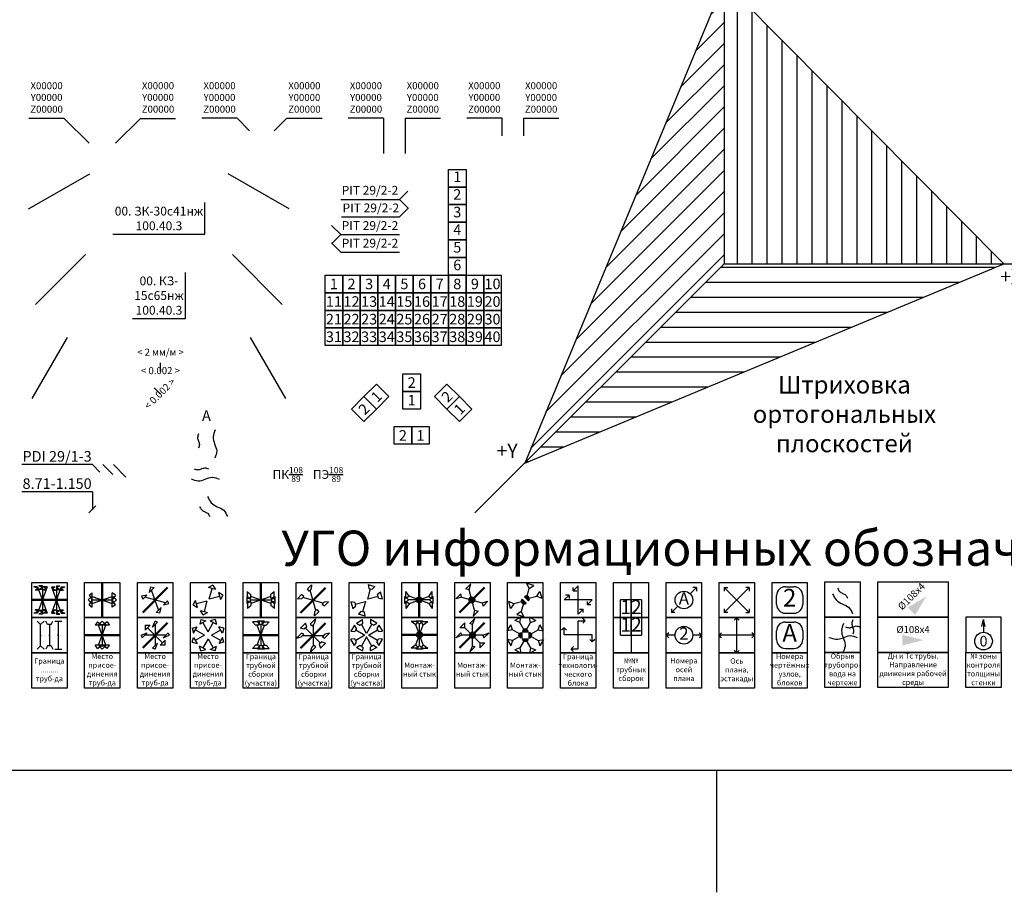
# Model space of a CAD drawing. Units: millimetres. Extents: x 35 to 160249, y -24671 to 7905.
# Drawn here: x 34637 to 34916, y -14269 to -14021 of the extents above; entities that cross this region are included whole.
import ezdxf

# ---------------------------------------------------------------- set-up
doc = ezdxf.new("R2010")
doc.units = ezdxf.units.MM
doc.layers.get('0').update_dxf_attribs({"color": 92, "lineweight": 20})
doc.layers.add('Layer1', color=92, linetype='Continuous', lineweight=25)
doc.layers.add('Основные тонкие', color=83, linetype='Continuous', lineweight=25)
doc.styles.get("Standard").update_dxf_attribs({"font": 'arial.ttf', "height": 2})

# ---------------------------------------------------------------- blocks, each defined once
blk = doc.blocks.new('абв')
at = {"color": 0, "linetype": 'ByBlock', "lineweight": -2, "ltscale": 0.2}
blk.add_line((0, -1188), (840, -1188), dxfattribs=at)
blk = doc.blocks.new('ин')
at = {"color": 0, "lineweight": 25}
for p, q in [((0, 10), (10, 10)), ((0, 0), (0, 10)), ((10, 10), (10, 0)), ((10, 0), (0, 0))]:
    blk.add_line(p, q, dxfattribs=at)
blk = doc.blocks.new('оз')
at = {"color": 0, "lineweight": 25}
for p, q in [((0, -10), (0, 0)), ((-3, -5), (-3, -10)), ((-3, -5), (0, -5)), ((0, -5), (0, -10)), ((0, -10), (0, -5)), ((0, -5), (3, -5)), ((3, -10), (3, -5)), ((0, -10), (-3, -10)), ((3, -10), (0, -10))]:
    blk.add_line(p, q, dxfattribs=at)
blk = doc.blocks.new('пй')
at = {"color": 0, "lineweight": 25}
for p, q in [((0, 10), (20, 10)), ((0, 0), (0, 10)), ((20, 10), (20, 0)), ((20, 0), (0, 0))]:
    blk.add_line(p, q, dxfattribs=at)
blk = doc.blocks.new('ог')
at = {"color": 0, "lineweight": 25}
blk.add_spline([(0.1, 4.02), (-0.42, 2.02), (-0.01, 0.02), (0.58, -1.98), (0.06, -3.98)], degree=3, dxfattribs=at)
blk = doc.blocks.new('жъ')
at = {"color": 0, "lineweight": 25}
for p, q in [((0, -4), (0, 4)), ((0, 4), (2, 4)), ((2, 4), (1.29, 4.71)), ((2, 4), (1.29, 3.29)), ((-1.29, -3.29), (-2, -4)), ((-2, -4), (0, -4)), ((-1.29, -4.71), (-2, -4))]:
    blk.add_line(p, q, dxfattribs=at)
at = {"color": 0, "linetype": 'ByBlock', "lineweight": 25, "ltscale": 0.2}
blk.add_line((-0.15, 0), (0.15, 0), dxfattribs=at)
blk = doc.blocks.new('лщ')
at = {"color": 0, "lineweight": 25}
for p, q in [((-4, 0), (-2.59, 1.41)), ((4, 0), (-4, 0)), ((-2.59, 1.41), (-3.59, 1.41)), ((-2.59, 1.41), (-2.59, 0.41)), ((2.59, -1.41), (4, 0)), ((2.59, -0.41), (2.59, -1.41)), ((3.59, -1.41), (2.59, -1.41))]:
    blk.add_line(p, q, dxfattribs=at)
at = {"color": 0, "linetype": 'ByBlock', "lineweight": 25, "ltscale": 0.2}
blk.add_line((-0.11, -0.11), (0.11, 0.11), dxfattribs=at)
blk = doc.blocks.new('ух')
at = {"color": 0, "lineweight": 25}
for p, q in [((-4.29, 0.71), (-5, 0)), ((-4.29, -0.71), (-5, 0)), ((5, 0), (4.29, 0.71)), ((5, 0), (4.29, -0.71))]:
    blk.add_line(p, q, dxfattribs=at)
at = {"color": 0, "linetype": 'ByBlock', "lineweight": 25, "ltscale": 0.2}
for p, q in [((-2.5, 0), (-5, 0)), ((5, 0), (2.5, 0))]:
    blk.add_line(p, q, dxfattribs=at)
at = {"color": 0, "lineweight": 25}
blk.add_circle((0, 0), 2.5, dxfattribs=at)
blk = doc.blocks.new('лл')
at = {"color": 0, "linetype": 'ByBlock', "lineweight": 25, "ltscale": 0.2}
for p, q in [((-1.2, 3.75), (1.2, 3.75)), ((-3.7, -1.25), (-3.7, 1.25)), ((3.7, 1.25), (3.7, -1.25)), ((-1.2, -3.75), (1.2, -3.75))]:
    blk.add_line(p, q, dxfattribs=at)
for centre, start, end in [((-1.2, 1.25), 90, 180), ((1.2, 1.25), 0, 90), ((-1.2, -1.25), 180, 270), ((1.2, -1.25), 270, 0)]:
    blk.add_arc(centre, 2.5, start, end, dxfattribs=at)
blk = doc.blocks.new('ер')
at = {"layer": 'Основные тонкие', "color": 7, "lineweight": 50, "ltscale": 3}
blk.add_solid([(6, 1.5), (0, 0), (6, -1.5)], dxfattribs=at)
blk = doc.blocks.new('ит')
at = {"color": 0, "lineweight": 25}
for p, q in [((-0.71, 4.29), (0, 5)), ((0.71, 4.29), (0, 5)), ((0, -5), (-0.71, -4.29)), ((0, -5), (0.71, -4.29))]:
    blk.add_line(p, q, dxfattribs=at)
at = {"color": 0, "linetype": 'ByBlock', "lineweight": 25, "ltscale": 0.2}
for p, q in [((0, -5), (0, 5)), ((-0.15, 0), (0.15, 0))]:
    blk.add_line(p, q, dxfattribs=at)
blk = doc.blocks.new('кк')
at = {"lineweight": 25}
blk.add_hatch(color=0, dxfattribs=at).paths.add_polyline_path([(-0.8, 0, 1), (0.8, 0, 1)])
at = {"color": 0, "lineweight": 25}
for p, q in [((0, 3), (-1, 4)), ((0, 3), (1, 4)), ((0, -3), (-1, -4)), ((0, -3), (1, -4))]:
    blk.add_line(p, q, dxfattribs=at)
at = {"color": 0, "linetype": 'ByBlock', "lineweight": 25, "ltscale": 0.2}
for p, q in [((-1, 4), (1, 4)), ((0, -3), (0, 3)), ((-0.15, 0), (0.15, 0)), ((-1, -4), (1, -4))]:
    blk.add_line(p, q, dxfattribs=at)
at = {"color": 0, "lineweight": 25}
blk.add_circle((0, 0), 0.8, dxfattribs=at)
blk = doc.blocks.new('н2')
at = {"lineweight": 25}
blk.add_hatch(color=0, dxfattribs=at).paths.add_polyline_path([(-0.8, 0, 1), (0.8, 0, 1)])
at = {"color": 0, "linetype": 'ByBlock', "lineweight": 25, "ltscale": 0.2}
for p, q in [((-0.71, 3.29), (0.71, 4.71)), ((0, -3), (0, 3)), ((-0.15, 0), (0.15, 0)), ((-0.71, -4.71), (0.71, -3.29))]:
    blk.add_line(p, q, dxfattribs=at)
at = {"color": 0, "lineweight": 25}
for p, q in [((0, 3), (-0.71, 3.29)), ((0, 3), (0.71, 4.71)), ((0, -3), (-0.71, -4.71)), ((0, -3), (0.71, -3.29))]:
    blk.add_line(p, q, dxfattribs=at)
blk.add_circle((0, 0), 0.8, dxfattribs=at)
blk = doc.blocks.new('к2')
at = {"color": 0, "lineweight": 25}
for p, q in [((-2.29, 0.71), (-4, 0)), ((-3.71, -0.71), (-4, 0)), ((4, 0), (2.29, -0.71)), ((4, 0), (3.71, 0.71))]:
    blk.add_line(p, q, dxfattribs=at)
at = {"color": 0, "linetype": 'ByBlock', "lineweight": 25, "ltscale": 0.2}
for p, q in [((-3.71, -0.71), (-2.29, 0.71)), ((-3, 0), (3, 0)), ((0.14, 0.14), (-0.14, -0.14)), ((2.29, -0.71), (3.71, 0.71))]:
    blk.add_line(p, q, dxfattribs=at)
blk = doc.blocks.new('з2')
at = {"color": 0, "lineweight": 25}
for p, q in [((0, 4), (-1, 3)), ((0, 4), (1, 3)), ((0, -4), (-1, -3)), ((0, -4), (1, -3))]:
    blk.add_line(p, q, dxfattribs=at)
at = {"color": 0, "linetype": 'ByBlock', "lineweight": 25, "ltscale": 0.2}
for p, q in [((-1, 3), (1, 3)), ((0, 3), (0, -3)), ((-0.2, 0), (0.2, 0)), ((-1, -3), (1, -3))]:
    blk.add_line(p, q, dxfattribs=at)
blk = doc.blocks.new('ют')
at = {"color": 0, "lineweight": 25}
for p, q in [((-2, 3.46), (-2.37, 2.1)), ((-2, 3.46), (-0.63, 3.1)), ((2, 3.46), (0.63, 3.1)), ((2, 3.46), (2.37, 2.1))]:
    blk.add_line(p, q, dxfattribs=at)
at = {"color": 0, "linetype": 'ByBlock', "lineweight": 25, "ltscale": 0.2}
for p, q in [((-0.63, 3.1), (-2.37, 2.1)), ((0.63, 3.1), (2.37, 2.1)), ((0, 0), (-1.5, 2.6)), ((0, 0), (1.5, 2.6))]:
    blk.add_line(p, q, dxfattribs=at)
blk = doc.blocks.new('м2')
at = {"lineweight": 25}
blk.add_hatch(color=0, dxfattribs=at).paths.add_polyline_path([(-0.61, -0.51, 1), (0.61, 0.51, 1)])
at = {"color": 0, "linetype": 'ByBlock', "lineweight": 25, "ltscale": 0.2}
for p, q in [((-1.04, -2.81), (1.04, 2.81)), ((0.39, 3.75), (2.39, 3.75)), ((-0.39, -3.75), (-2.39, -3.75))]:
    blk.add_line(p, q, dxfattribs=at)
at = {"color": 0, "lineweight": 25}
for p, q in [((1.04, 2.81), (0.39, 3.75)), ((1.04, 2.81), (2.39, 3.75)), ((-1.04, -2.81), (-2.39, -3.75)), ((-1.04, -2.81), (-0.39, -3.75))]:
    blk.add_line(p, q, dxfattribs=at)
blk.add_circle((0, 0), 0.8, dxfattribs=at)
blk = doc.blocks.new('аф')
at = {"lineweight": 25}
h = blk.add_hatch(color=0, dxfattribs=at)
edge = h.paths.add_edge_path()
edge.add_line((-0.8, 0), (0.8, 0))
edge.add_arc((0, 0), 0.8, 0, 180)
at = {"color": 0, "lineweight": 25}
blk.add_line((-0.8, 0), (0.8, 0), dxfattribs=at)
blk.add_arc((0, 0), 0.8, 0, 180, dxfattribs=at)
blk = doc.blocks.new('лч')
at = {"color": 0, "linetype": 'ByBlock', "lineweight": 25, "ltscale": 0.2}
for p, q in [((-1.24, 4.14), (-2.97, 3.14)), ((1.24, 4.14), (2.97, 3.14)), ((0, 0), (1.5, 2.6))]:
    blk.add_line(p, q, dxfattribs=at)
at = {"color": 0, "lineweight": 25}
for p, q in [((-1.5, 2.6), (-2.97, 3.14)), ((-1.5, 2.6), (-1.24, 4.14)), ((1.5, 2.6), (1.24, 4.14)), ((1.5, 2.6), (2.97, 3.14)), ((0, 0), (-1.5, 2.6))]:
    blk.add_line(p, q, dxfattribs=at)
blk.add_blockref('аф', (0, 0), dxfattribs=at)
blk = doc.blocks.new('ё3')
at = {"lineweight": 25}
blk.add_hatch(color=0, dxfattribs=at).paths.add_polyline_path([(-0.77, -0.21, 1), (0.77, 0.21, 1)])
at = {"color": 0, "linetype": 'ByBlock', "lineweight": 25, "ltscale": 0.2}
for p, q in [((-1.74, 3.16), (-0.33, 4.57)), ((0.78, -2.9), (-0.78, 2.9)), ((1.74, -3.16), (0.33, -4.57))]:
    blk.add_line(p, q, dxfattribs=at)
at = {"color": 0, "lineweight": 25}
for p, q in [((-0.78, 2.9), (-1.74, 3.16)), ((-0.78, 2.9), (-0.33, 4.57)), ((0.78, -2.9), (0.33, -4.57)), ((0.78, -2.9), (1.74, -3.16))]:
    blk.add_line(p, q, dxfattribs=at)
blk.add_circle((0, 0), 0.8, dxfattribs=at)
blk = doc.blocks.new('лш')
at = {"color": 0, "linetype": 'ByBlock', "lineweight": 25, "ltscale": 0.2}
for p, q in [((-3.29, 0.71), (-4.71, -0.71)), ((-3.35, -0.35), (-2.65, 0.35)), ((-2.65, 0.35), (-3.29, 0.71)), ((-0.14, -0.14), (0.14, 0.14)), ((3.35, 0.35), (2.65, -0.35)), ((3.29, -0.71), (4.71, 0.71)), ((4.71, 0.71), (3.35, 0.35)), ((-4.71, -0.71), (-3.35, -0.35)), ((2.65, -0.35), (3.29, -0.71))]:
    blk.add_line(p, q, dxfattribs=at)
at = {"color": 0, "lineweight": 25}
blk.add_line((-3, 0), (3, 0), dxfattribs=at)
blk = doc.blocks.new('лз')
at = {"color": 0, "lineweight": 25}
for p, q in [((-4, -1), (-4, 1)), ((-3, -0.5), (-3, 0.5)), ((3, 0), (-3, 0)), ((3, -0.5), (3, 0.5)), ((4, -1), (4, 1))]:
    blk.add_line(p, q, dxfattribs=at)
at = {"color": 0, "linetype": 'ByBlock', "lineweight": 25, "ltscale": 0.2}
for p, q in [((-3, 0.5), (-4, 1)), ((0, 0.15), (0, -0.15)), ((3, 0.5), (4, 1)), ((-3, -0.5), (-4, -1)), ((3, -0.5), (4, -1))]:
    blk.add_line(p, q, dxfattribs=at)
blk = doc.blocks.new('м3')
at = {"color": 0, "linetype": 'ByBlock', "lineweight": 25, "ltscale": 0.2}
for p, q in [((-2.87, 2.96), (-1.13, 3.96)), ((-2.87, 2.96), (-1.93, 2.35)), ((-1.93, 2.35), (-1.07, 2.85)), ((-1.07, 2.85), (-1.13, 3.96)), ((1.13, 3.96), (1.07, 2.85)), ((1.93, 2.35), (1.07, 2.85)), ((2.87, 2.96), (1.13, 3.96)), ((1.93, 2.35), (2.87, 2.96))]:
    blk.add_line(p, q, dxfattribs=at)
at = {"color": 0, "lineweight": 25}
for p, q in [((0, 0), (-1.5, 2.6)), ((1.5, 2.6), (0, 0))]:
    blk.add_line(p, q, dxfattribs=at)
blk = doc.blocks.new('и3')
at = {"color": 0, "linetype": 'ByBlock', "lineweight": 25, "ltscale": 0.2}
for p, q in [((-0.37, 3.76), (-2.37, 3.76)), ((-2.35, 3.76), (-1.53, 2.82)), ((-0.53, 2.82), (-1.53, 2.82)), ((-0.53, 2.82), (-0.37, 3.76)), ((0.2, 0), (-0.2, 0)), ((0.53, -2.82), (0.37, -3.76)), ((0.37, -3.76), (2.37, -3.76)), ((0.53, -2.82), (1.53, -2.82)), ((2.35, -3.76), (1.53, -2.82))]:
    blk.add_line(p, q, dxfattribs=at)
at = {"color": 0, "lineweight": 25}
blk.add_line((1.03, -2.82), (-1.03, 2.82), dxfattribs=at)
blk = doc.blocks.new('ж3')
at = {"color": 0, "linetype": 'ByBlock', "lineweight": 25, "ltscale": 0.2}
for p, q in [((-4.43, 0.46), (-3.29, 1.61)), ((-4.43, 0.46), (-3.18, 0.49)), ((-2.61, 1.06), (-3.29, 1.61)), ((-3.18, 0.49), (-2.61, 1.06)), ((-0.14, -0.14), (0.14, 0.14)), ((3.18, -0.49), (2.61, -1.06)), ((2.61, -1.06), (3.29, -1.61)), ((4.43, -0.46), (3.18, -0.49)), ((4.43, -0.46), (3.29, -1.61))]:
    blk.add_line(p, q, dxfattribs=at)
at = {"color": 0, "lineweight": 25}
blk.add_line((2.9, -0.78), (-2.9, 0.78), dxfattribs=at)
blk = doc.blocks.new('й2')
at = {"color": 0, "linetype": 'ByBlock', "lineweight": 25, "ltscale": 0.2}
for p, q in [((-1.35, 2.33), (-1.04, 3.86)), ((-0.21, 3.47), (-1.35, 2.33)), ((-1.04, 3.86), (-0.21, 3.47)), ((0.14, 0.14), (-0.14, -0.14)), ((0.21, -3.47), (1.35, -2.33)), ((1.35, -2.33), (1.04, -3.86)), ((1.04, -3.86), (0.21, -3.47))]:
    blk.add_line(p, q, dxfattribs=at)
at = {"color": 0, "lineweight": 25}
blk.add_line((0.78, -2.9), (-0.78, 2.9), dxfattribs=at)
blk = doc.blocks.new('з3')
at = {"color": 0, "lineweight": 25}
for p, q in [((-1.34, 3.77), (-1.71, 2.12)), ((-1.34, 3.77), (-0.29, 3.54)), ((1.34, -3.77), (1.71, -2.12)), ((1.34, -3.77), (0.29, -3.54))]:
    blk.add_line(p, q, dxfattribs=at)
at = {"color": 0, "linetype": 'ByBlock', "lineweight": 25, "ltscale": 0.2}
for p, q in [((-0.29, 3.54), (-1.71, 2.12)), ((1, -2.83), (-1, 2.83)), ((-0.11, -0.11), (0.11, 0.11)), ((0.29, -3.54), (1.71, -2.12))]:
    blk.add_line(p, q, dxfattribs=at)
blk = doc.blocks.new('д3')
at = {"color": 0, "linetype": 'ByBlock', "lineweight": 25, "ltscale": 0.2}
for p, q in [((-2.82, -1.03), (2.82, 1.03)), ((0, -0.2), (0, 0.2)), ((2.82, 0.03), (2.82, 2.03)), ((-2.82, -2.03), (-2.82, -0.03))]:
    blk.add_line(p, q, dxfattribs=at)
at = {"color": 0, "lineweight": 25}
for p, q in [((3.76, 1.37), (2.82, 2.03)), ((3.76, 1.37), (2.82, 0.03)), ((-3.76, -1.37), (-2.82, -0.03)), ((-3.76, -1.37), (-2.82, -2.03))]:
    blk.add_line(p, q, dxfattribs=at)
blk = doc.blocks.new('е4')
at = {"color": 0, "lineweight": 25}
for p, q in [((-3.76, 1.37), (-2.82, 2.03)), ((-3.76, 1.37), (-2.82, 0.03)), ((3.76, -1.37), (2.82, -0.03)), ((3.76, -1.37), (2.82, -2.03))]:
    blk.add_line(p, q, dxfattribs=at)
at = {"color": 0, "linetype": 'ByBlock', "lineweight": 25, "ltscale": 0.2}
for p, q in [((-2.82, 0.03), (-2.82, 2.03)), ((-2.82, 1.03), (2.82, -1.03)), ((0, -0.2), (0, 0.2)), ((2.82, -2.03), (2.82, -0.03))]:
    blk.add_line(p, q, dxfattribs=at)
blk = doc.blocks.new('в9')
at = {"color": 0, "linetype": 'ByBlock', "lineweight": 25, "ltscale": 0.2}
for p, q in [((2, 0.5), (0, 0)), ((2, -0.5), (0, 0)), ((0, 0), (3.63, 0))]:
    blk.add_line(p, q, dxfattribs=at)
blk.add_circle((6.13, 0), 2.5, dxfattribs=at)
blk = doc.blocks.new('й9')
at = {"color": 0, "lineweight": 25}
for p, q in [((0, 4), (0, -4)), ((0, 4), (1, 4)), ((0, 3), (1, 3)), ((0, -3), (1, -3)), ((0, -4), (1, -4))]:
    blk.add_line(p, q, dxfattribs=at)
at = {"color": 0, "linetype": 'ByBlock', "lineweight": 25, "ltscale": 0.2}
for p, q in [((0, 3.5), (1, 4)), ((0, 3.5), (1, 3)), ((-0.15, 0), (0.15, 0)), ((0, -3.5), (1, -3)), ((0, -3.5), (1, -4))]:
    blk.add_line(p, q, dxfattribs=at)
blk = doc.blocks.new('ц1')
at = {"color": 0, "lineweight": 25}
for p, q in [((-1.37, 3.76), (1.37, -3.76)), ((-1.37, 3.76), (-0.37, 3.76)), ((-1.03, 2.82), (-0.03, 2.82)), ((1.03, -2.82), (2.03, -2.82)), ((1.37, -3.76), (2.37, -3.76))]:
    blk.add_line(p, q, dxfattribs=at)
at = {"color": 0, "linetype": 'ByBlock', "lineweight": 25, "ltscale": 0.2}
for p, q in [((-1.2, 3.29), (-0.37, 3.76)), ((-1.2, 3.29), (-0.03, 2.82)), ((-0.15, 0), (0.15, 0)), ((1.2, -3.29), (2.03, -2.82)), ((1.2, -3.29), (2.37, -3.76))]:
    blk.add_line(p, q, dxfattribs=at)
blk = doc.blocks.new('ч1')
at = {"color": 0, "lineweight": 25}
for p, q in [((1.37, 3.76), (-1.37, -3.76)), ((1.03, 2.82), (2.03, 2.82)), ((1.37, 3.76), (2.37, 3.76)), ((-1.37, -3.76), (-0.37, -3.76)), ((-1.03, -2.82), (-0.03, -2.82))]:
    blk.add_line(p, q, dxfattribs=at)
at = {"color": 0, "linetype": 'ByBlock', "lineweight": 25, "ltscale": 0.2}
for p, q in [((1.2, 3.29), (2.37, 3.76)), ((1.2, 3.29), (2.03, 2.82)), ((-0.15, 0), (0.15, 0)), ((-1.2, -3.29), (-0.03, -2.82)), ((-1.2, -3.29), (-0.37, -3.76))]:
    blk.add_line(p, q, dxfattribs=at)
blk = doc.blocks.new('лс')
at = {"color": 0, "lineweight": 25, "ltscale": 0.2}
for p, q in [((-7.07, 7.07), (-17.07, 7.07)), ((0, 0), (-7.07, 7.07))]:
    blk.add_line(p, q, dxfattribs=at)
blk = doc.blocks.new('лт')
at = {"color": 0, "lineweight": 25, "ltscale": 0.2}
for p, q in [((-3.54, 3.54), (-13.54, 3.54)), ((0, 0), (-3.54, 3.54))]:
    blk.add_line(p, q, dxfattribs=at)
blk = doc.blocks.new('лу')
at = {"color": 0, "lineweight": 25, "ltscale": 0.2}
for q in [(-10, 5), (0, 0)]:
    blk.add_line((0, 5), q, dxfattribs=at)
blk = doc.blocks.new('лф')
at = {"color": 0, "lineweight": 25, "ltscale": 0.2}
for q in [(-10, 10), (0, 0)]:
    blk.add_line((0, 10), q, dxfattribs=at)
blk = doc.blocks.new('_Oblique')
at = {"color": 0, "linetype": 'ByBlock', "lineweight": -2}
blk.add_line((-0.5, -0.5), (0.5, 0.5), dxfattribs=at)
blk = doc.blocks.new('щк')
at = {"color": 0, "lineweight": 25, "ltscale": 0.2}
for p, q in [((0, 5), (5, 5)), ((0, 0), (0, 5)), ((5, 5), (5, 0)), ((5, 0), (0, 0))]:
    blk.add_line(p, q, dxfattribs=at)

msp = doc.modelspace()

# ---------------------------------------------------------------- hatches: boundary and pattern name
at = {"linetype": 'ByBlock', "lineweight": 25, "ltscale": 0.2}
h = msp.add_hatch(dxfattribs=at)
h.set_pattern_fill('JIS_WOOD', color=0, scale=6, style=0)
h.set_pattern_definition([(45, (-1663.228, -145.72), (-3, 3), [])])
h.paths.add_polyline_path([(34836.711, -14010.289), (34780.142, -14146.858), (34836.711, -14090.289)])
h = msp.add_hatch(dxfattribs=at)
h.set_pattern_fill('JIS_WOOD', color=0, scale=6, angle=45, style=0)
h.set_pattern_definition([(90, (-1663.228, -145.72), (-4.2426407, 9e-16), [])])
h.paths.add_polyline_path([(34836.711, -14010.289), (34836.711, -14090.289), (34916.065, -14090.289)])
h = msp.add_hatch(dxfattribs=at)
h.set_pattern_fill('JIS_WOOD', color=0, scale=6, angle=135, style=0)
h.set_pattern_definition([(180, (-1663.228, -145.72), (-9e-16, -4.2426407), [])])
h.paths.add_polyline_path([(34916.065, -14090.289), (34836.711, -14090.289), (34780.142, -14146.858)])

# ---------------------------------------------------------------- linework, layer by layer
at = {"color": 0, "linetype": 'ByBlock', "lineweight": 25, "ltscale": 0.2}
for p, q in [((34836.711, -13990.289), (34836.711, -14090.289)), ((34836.711, -14010.289), (34780.142, -14146.858)), ((34836.711, -14010.289), (34916.065, -14090.289)), ((34744.575, -14072), (34746.947, -14069.629)), ((34744.575, -14072), (34747.204, -14074.629)), ((34744.575, -14077), (34746.947, -14074.629)), ((34725.311, -14079.371), (34727.94, -14082)), ((34725.569, -14084.371), (34727.94, -14082)), ((34725.311, -14084.371), (34727.94, -14087)), ((34766, -14161), (34836.711, -14090.289)), ((34780.142, -14146.858), (34916.065, -14090.289)), ((34836.711, -14090.289), (34936.711, -14090.289)), ((34676.8, -14120.866), (34676.8, -14118.366)), ((34676.8, -14127.293), (34675.032, -14125.525)), ((34657.484, -14147.266), (34637.484, -14147.266)), ((34657.484, -14147.266), (34659.606, -14149.387)), ((34660.484, -14147.266), (34663.313, -14150.094)), ((34663.484, -14147.266), (34667.02, -14150.801)), ((34657.484, -14155), (34637.484, -14155)), ((34657.484, -14155), (34657.484, -14160)), ((34644.794, -14192.705), (34644.294, -14191.705)), ((34645.794, -14192.705), (34646.294, -14191.705)), ((34646.794, -14191.705), (34648.794, -14191.705)), ((34647.794, -14191.705), (34647.794, -14199.705)), ((34642.794, -14198.705), (34642.794, -14192.705)), ((34642.644, -14195.705), (34642.944, -14195.705)), ((34645.144, -14195.705), (34645.444, -14195.705)), ((34647.594, -14195.705), (34647.994, -14195.705)), ((34644.794, -14198.705), (34644.294, -14199.705)), ((34645.794, -14198.705), (34646.294, -14199.705)), ((34646.794, -14199.705), (34648.794, -14199.705)), ((34834.5, -14234), (34834.5, -14268.673))]:
    msp.add_line(p, q, dxfattribs=at)
at = {"color": 0, "lineweight": 25}
for p, q in [((34639.405, -14074.709), (34656.726, -14064.709)), ((34713.347, -14074.709), (34696.026, -14064.709)), ((34689.43, -14081.916), (34689.43, -14072.916)), ((34663.311, -14081.916), (34689.43, -14081.916)), ((34641.377, -14101.816), (34655.519, -14087.674)), ((34711.375, -14101.816), (34697.233, -14087.674)), ((34683.878, -14105.802), (34683.878, -14092.802)), ((34668.878, -14105.802), (34683.878, -14105.802)), ((34640.405, -14128.543), (34650.405, -14111.222)), ((34712.347, -14128.543), (34702.347, -14111.222)), ((34642.794, -14192.705), (34641.794, -14191.705)), ((34642.794, -14192.705), (34643.794, -14191.705)), ((34645.794, -14192.705), (34644.794, -14192.705)), ((34645.294, -14192.705), (34645.294, -14198.705)), ((34642.794, -14198.705), (34641.794, -14199.705)), ((34642.794, -14198.705), (34643.794, -14199.705)), ((34645.794, -14198.705), (34644.794, -14198.705))]:
    msp.add_line(p, q, dxfattribs=at)
at = {"color": 0, "lineweight": 25, "ltscale": 0.2}
for p, q in [((34727.94, -14072), (34744.575, -14072)), ((34728.198, -14077), (34744.575, -14077)), ((34727.94, -14082), (34744.575, -14082)), ((34727.94, -14087), (34744.575, -14087))]:
    msp.add_line(p, q, dxfattribs=at)
at = {"color": 0, "linetype": 'ByBlock', "lineweight": 50, "ltscale": 0.2}
for p, q in [((34660.294, -14190.705), (34660.294, -14180.705)), ((34705.294, -14190.705), (34705.294, -14180.705)), ((34750.17, -14190.705), (34750.17, -14180.705)), ((34671.758, -14189.241), (34678.83, -14182.17)), ((34716.552, -14189.336), (34723.623, -14182.265)), ((34761.608, -14189.241), (34768.679, -14182.17)), ((34640.294, -14185.705), (34650.294, -14185.705)), ((34671.758, -14199.241), (34678.83, -14192.17)), ((34716.552, -14199.336), (34723.623, -14192.265)), ((34761.608, -14199.241), (34768.679, -14192.17)), ((34655.294, -14195.706), (34665.294, -14195.706)), ((34700.294, -14195.705), (34710.294, -14195.705)), ((34745.294, -14195.581), (34755.294, -14195.581))]:
    msp.add_line(p, q, dxfattribs=at)

# ---------------------------------------------------------------- block references
at = {"color": 0, "linetype": 'ByBlock', "lineweight": -2}
msp.add_blockref('абв', (34414.5, -13046), dxfattribs=at)
at = {"color": 0, "lineweight": 25}
for name, p in [('лс', (34656.571, -14056.071)), ('лт', (34702.098, -14052.536)), ('лф', (34740.093, -14059)), ('лу', (34773.675, -14054)), ('щк', (34745.571, -14126.5)), ('ог', (34692.175, -14141.429)), ('щк', (34743.071, -14141.5)), ('ин', (34640.294, -14190.705)), ('ин', (34685.294, -14190.705)), ('ин', (34715.294, -14190.705)), ('ин', (34730.294, -14190.705)), ('ин', (34760.294, -14190.705)), ('ин', (34775.294, -14190.705)), ('ин', (34790.294, -14190.705)), ('ин', (34805.294, -14190.705)), ('ин', (34820.294, -14190.705)), ('ин', (34835.294, -14190.705)), ('ин', (34850.294, -14190.705)), ('ин', (34865.294, -14190.581)), ('пй', (34880.294, -14190.581)), ('лщ', (34795.294, -14185.705)), ('ин', (34655.294, -14200.705)), ('ин', (34685.294, -14200.705)), ('ин', (34700.294, -14200.705)), ('ин', (34715.294, -14200.705)), ('ин', (34730.294, -14200.705)), ('ин', (34745.294, -14200.705)), ('кк', (34750.294, -14195.581)), ('ин', (34760.294, -14200.705)), ('ин', (34775.294, -14200.705)), ('ин', (34790.294, -14200.705)), ('жъ', (34795.294, -14195.581)), ('ин', (34805.294, -14200.705)), ('ин', (34820.294, -14200.705)), ('ин', (34835.294, -14200.705)), ('ит', (34840.294, -14195.705)), ('ин', (34850.294, -14200.705)), ('ин', (34865.294, -14200.581)), ('пй', (34880.294, -14200.581)), ('ог', (34870.451, -14196.41)), ('лш', (34720.088, -14195.8)), ('ин', (34640.294, -14210.705)), ('ин', (34655.294, -14210.705)), ('ин', (34670.294, -14210.705)), ('ин', (34685.294, -14210.705)), ('ин', (34700.294, -14210.705)), ('ин', (34715.294, -14210.705)), ('ин', (34730.294, -14210.705)), ('ин', (34745.294, -14210.705)), ('ин', (34760.294, -14210.705)), ('ин', (34775.294, -14210.705)), ('ин', (34790.294, -14210.705)), ('ин', (34805.294, -14210.705)), ('ин', (34820.294, -14210.705)), ('ин', (34835.294, -14210.705)), ('ин', (34850.294, -14210.705)), ('ин', (34865.294, -14210.581)), ('пй', (34880.294, -14210.581)), ('ин', (34905.294, -14210.581))]:
    msp.add_blockref(name, p, dxfattribs=at)
at = {"color": 0, "lineweight": 25, "xscale": -1}
for name, p in [('лс', (34664.031, -14056.071)), ('лт', (34709.098, -14052.536)), ('лф', (34746.215, -14059)), ('лу', (34779.796, -14054)), ('оз', (34810.294, -14180.705)), ('ин', (34915.294, -14200.581))]:
    msp.add_blockref(name, p, dxfattribs=at)
at = {"color": 0, "linetype": 'ByBlock', "lineweight": 25}
for name, p in [('щк', (34758.5, -14068.5)), ('щк', (34758.5, -14073.5)), ('щк', (34758.5, -14078.5)), ('щк', (34758.5, -14083.5)), ('щк', (34758.5, -14088.5)), ('щк', (34758.5, -14093.5)), ('щк', (34723.5, -14098.5)), ('щк', (34728.5, -14098.5)), ('щк', (34733.5, -14098.5)), ('щк', (34738.5, -14098.5)), ('щк', (34743.5, -14098.5)), ('щк', (34748.5, -14098.5)), ('щк', (34753.5, -14098.5)), ('щк', (34758.5, -14098.5)), ('щк', (34763.5, -14098.5)), ('щк', (34768.5, -14098.5)), ('щк', (34723.5, -14103.5)), ('щк', (34728.5, -14103.5)), ('щк', (34733.5, -14103.5)), ('щк', (34738.5, -14103.5)), ('щк', (34743.5, -14103.5)), ('щк', (34748.5, -14103.5)), ('щк', (34753.5, -14103.5)), ('щк', (34758.5, -14103.5)), ('щк', (34763.5, -14103.5)), ('щк', (34768.5, -14103.5)), ('щк', (34723.5, -14108.5)), ('щк', (34728.5, -14108.5)), ('щк', (34733.5, -14108.5)), ('щк', (34738.5, -14108.5)), ('щк', (34743.5, -14108.5)), ('щк', (34748.5, -14108.5)), ('щк', (34753.5, -14108.5)), ('щк', (34758.5, -14108.5)), ('щк', (34763.5, -14108.5)), ('щк', (34768.5, -14108.5)), ('щк', (34723.5, -14113.5)), ('щк', (34728.5, -14113.5)), ('щк', (34733.5, -14113.5)), ('щк', (34738.5, -14113.5)), ('щк', (34743.5, -14113.5)), ('щк', (34748.5, -14113.5)), ('щк', (34753.5, -14113.5)), ('щк', (34758.5, -14113.5)), ('щк', (34763.5, -14113.5)), ('щк', (34768.5, -14113.5)), ('щк', (34745.571, -14131.5)), ('щк', (34748.071, -14141.5)), ('ц1', (34647.294, -14185.705)), ('ч1', (34647.294, -14185.705)), ('й9', (34647.294, -14185.705)), ('з3', (34675.294, -14185.706)), ('ё3', (34765.144, -14185.705)), ('лл', (34855.294, -14185.705)), ('д3', (34660.294, -14185.705)), ('е4', (34660.294, -14185.705)), ('ж3', (34720.088, -14185.8)), ('з2', (34660.294, -14195.706)), ('ют', (34690.296, -14194.707)), ('м3', (34735.294, -14195.205)), ('м2', (34750.294, -14195.581)), ('н2', (34765.294, -14195.705)), ('лч', (34780.296, -14194.707)), ('и3', (34705.294, -14195.705)), ('ух', (34825.294, -14195.705)), ('лл', (34855.294, -14195.705))]:
    msp.add_blockref(name, p, dxfattribs=at)
for name, p, rotation in [('щк', (34738.071, -14131.5), 45), ('щк', (34761.607, -14135.035), 45), ('м3', (34735.647, -14185.447), 315), ('лч', (34780.647, -14185.352), 315), ('ух', (34825.294, -14185.705), 44.9999999999354), ('ют', (34690.647, -14185.352), 315), ('и3', (34705.294, -14185.705), 90), ('м2', (34750.17, -14185.705), 90), ('з2', (34660.294, -14185.705), 90), ('ют', (34689.94, -14186.059), 135), ('м3', (34734.94, -14186.154), 135), ('лч', (34779.94, -14186.059), 135), ('в9', (34910.294, -14191.246), 270), ('д3', (34660.294, -14195.705), 90), ('е4', (34660.294, -14195.706), 90), ('з2', (34675.294, -14195.706), 224.9999999999999), ('ют', (34689.292, -14195.705), 90), ('м3', (34734.796, -14195.705), 90), ('м3', (34735.792, -14195.705), 270), ('лч', (34781.321, -14195.717), 270), ('к2', (34675.294, -14195.706), 180), ('ит', (34840.294, -14195.705), 90)]:
    msp.add_blockref(name, p, dxfattribs=dict(at, rotation=rotation))
at = {"color": 0, "lineweight": 25}
for name, p, rotation in [('щк', (34758.071, -14131.5), 45), ('щк', (34734.535, -14135.035), 45), ('ог', (34689.518, -14151.445), 90), ('ог', (34692.935, -14159.228), 45.00000000014739), ('ин', (34665.294, -14190.705), 90), ('ин', (34680.294, -14190.705), 90), ('ин', (34710.294, -14190.705), 90), ('ин', (34755.294, -14190.705), 90), ('ит', (34840.294, -14185.705), 135.0000000000644), ('ит', (34840.294, -14185.705), 225.0000000000001), ('лз', (34705.294, -14185.705), 180), ('кк', (34750.17, -14185.705), 90), ('ог', (34870.248, -14186.835), 45.00000000000009), ('ин', (34650.294, -14200.705), 90), ('ин', (34680.294, -14200.705), 90), ('лз', (34705.294, -14195.705), 90), ('лз', (34720.088, -14195.8), 135), ('кк', (34765.294, -14195.705), 45), ('жъ', (34795.294, -14195.581), 90), ('ог', (34870.451, -14196.41), 90)]:
    msp.add_blockref(name, p, dxfattribs=dict(at, rotation=rotation))
at = {"color": 0, "lineweight": 25, "xscale": 0.5, "yscale": 0.5, "zscale": 0.5}
for p in [(34687.556, -14140.593), (34873.157, -14193.369)]:
    msp.add_blockref('ог', p, dxfattribs=at)
at = {"color": 0, "lineweight": 25}
for name, p, xscale, yscale, zscale, rotation in [('ог', (34688.413, -14148.507), 0.5, 0.5, 0.5, 90), ('_Oblique', (34657.484, -14160), 2, 2, 2, 180), ('ог', (34689.291, -14160.614), 0.5000000000000844, 0.5000000000000844, 0.5000000000000844, 45.00000000014739), ('ог', (34870.294, -14183.83), 0.4999999999987982, 0.4999999999987982, 0.4999999999987982, 45), ('ог', (34873.157, -14193.369), 0.5, 0.5, 0.5, 90)]:
    msp.add_blockref(name, p, dxfattribs=dict(at, xscale=xscale, yscale=yscale, zscale=zscale, rotation=rotation))
at = {"color": 0, "linetype": 'ByBlock', "lineweight": 25, "xscale": -1}
for name, p in [('ц1', (34643.294, -14185.705)), ('ч1', (34643.294, -14185.705)), ('й9', (34643.294, -14185.705)), ('м2', (34750.286, -14195.581)), ('и3', (34705.294, -14195.705)), ('ер', (34893.294, -14197.081))]:
    msp.add_blockref(name, p, dxfattribs=at)
for name, p, rotation in [('и3', (34705.294, -14185.705), 90), ('ж3', (34720.088, -14185.8), 90), ('м2', (34750.17, -14185.713), 90), ('й2', (34675.294, -14185.706), 90), ('ё3', (34765.144, -14185.705), 270), ('ер', (34894.067, -14184.675), 45), ('к2', (34675.294, -14195.706), 90), ('ют', (34691.292, -14195.705), 270), ('лч', (34779.297, -14195.717), 90), ('ют', (34690.294, -14196.702), 180), ('м3', (34735.294, -14196.202), 180), ('н2', (34765.294, -14195.705), 90), ('лч', (34780.294, -14196.702), 180)]:
    msp.add_blockref(name, p, dxfattribs=dict(at, rotation=rotation))
at = {"color": 0, "lineweight": 25, "xscale": -1}
for name, p, rotation in [('лщ', (34795.294, -14185.705), 90), ('лш', (34720.088, -14195.8), 90), ('оз', (34810.294, -14200.705), 180)]:
    msp.add_blockref(name, p, dxfattribs=dict(at, rotation=rotation))

# ---------------------------------------------------------------- texts
at = {"color": 0, "lineweight": 25, "attachment_point": 5}
for s, insert, char_height, width in [('X00000\\PY00000\\PZ00000', (34644.5, -14043.329), 2, 10), ('X00000\\PY00000\\PZ00000', (34676.102, -14043.329), 2, 10), ('X00000\\PY00000\\PZ00000', (34693.562, -14043.329), 2, 10), ('X00000\\PY00000\\PZ00000', (34717.633, -14043.329), 2, 10), ('X00000\\PY00000\\PZ00000', (34735.093, -14043.329), 2, 10), ('X00000\\PY00000\\PZ00000', (34751.215, -14043.329), 2, 10), ('X00000\\PY00000\\PZ00000', (34768.675, -14043.329), 2, 10), ('X00000\\PY00000\\PZ00000', (34784.796, -14043.329), 2, 10), ('1', (34761, -14066), 3, 5), ('2', (34761, -14071), 3, 5), ('\\A1;00. ЗК-30с41нж\\P100.40.3', (34676.37, -14077.416), 2.5, 26.1197), ('3', (34761, -14076), 3, 5), ('4', (34761, -14081), 3, 5), ('5', (34761, -14086), 3, 5), ('6', (34761, -14091), 3, 5), ('\\A1;00. КЗ-\\P15с65нж\\P100.40.3', (34676.378, -14099.302), 2.5, 15), ('+X', (34918.11, -14094.42), 4, 7.34351), ('\\A1;1', (34726, -14096), 3, 5), ('\\A1;2', (34731, -14096), 3, 5), ('\\A1;3', (34736, -14096), 3, 5), ('\\A1;4', (34741, -14096), 3, 5), ('\\A1;5', (34746, -14096), 3, 5), ('\\A1;6', (34751, -14096), 3, 5), ('\\A1;7', (34756, -14096), 3, 5), ('\\A1;8', (34761, -14096), 3, 5), ('\\A1;9', (34766, -14096), 3, 5), ('\\A1;10', (34771, -14096), 3, 5), ('\\A1;11', (34726, -14101), 3, 5), ('\\A1;12', (34731, -14101), 3, 5), ('\\A1;13', (34736, -14101), 3, 5), ('\\A1;14', (34741, -14101), 3, 5), ('\\A1;15', (34746, -14101), 3, 5), ('\\A1;16', (34751, -14101), 3, 5), ('\\A1;17', (34756, -14101), 3, 5), ('\\A1;18', (34761, -14101), 3, 5), ('\\A1;19', (34766, -14101), 3, 5), ('\\A1;20', (34771, -14101), 3, 5), ('\\A1;21', (34726, -14106), 3, 5), ('\\A1;22', (34731, -14106), 3, 5), ('\\A1;23', (34736, -14106), 3, 5), ('\\A1;24', (34741, -14106), 3, 5), ('\\A1;25', (34746, -14106), 3, 5), ('\\A1;26', (34751, -14106), 3, 5), ('\\A1;27', (34756, -14106), 3, 5), ('\\A1;28', (34761, -14106), 3, 5), ('\\A1;29', (34766, -14106), 3, 5), ('\\A1;30', (34771, -14106), 3, 5), ('\\A1;31', (34726, -14111), 3, 5), ('\\A1;32', (34731, -14111), 3, 5), ('\\A1;33', (34736, -14111), 3, 5), ('\\A1;34', (34741, -14111), 3, 5), ('\\A1;35', (34746, -14111), 3, 5), ('\\A1;36', (34751, -14111), 3, 5), ('\\A1;37', (34756, -14111), 3, 5), ('\\A1;38', (34761, -14111), 3, 5), ('\\A1;39', (34766, -14111), 3, 5), ('\\A1;40', (34771, -14111), 3, 5), ('\\A1;2', (34748.071, -14124), 3, 5), ('Штриховка \\Pортогональных\\P плоскостей', (34870.819, -14133.58), 5, 56.51682), ('\\A1;1', (34748.071, -14129), 3, 5), ('\\A1;А', (34689.842, -14133.361), 3, 5), ('\\A1;2', (34745.571, -14139), 3, 5), ('\\A1;1', (34750.571, -14139), 3, 5), ('+Y', (34775.16, -14143.886), 4, 7.34351), ('\\A1;ПК{\\H0.7x;\\S108/89;}', (34712.915, -14150.08), 2.5, 11.53378), ('\\A1;ПЭ{\\H0.7x;\\S108/89;}', (34724.356, -14150.08), 2.5, 11.53378), ('\\A1;УГО информационных обозначений', (34832.5, -14171), 10, 258.82593), ('А', (34825.294, -14185.705), 3.5, 5), ('2', (34855.294, -14185.705), 5, 5), ('1', (34808.794, -14188.205), 4, 3), ('2', (34811.794, -14188.205), 4, 3), ('1', (34808.794, -14193.205), 4, 3), ('2', (34811.819, -14193.205), 4, 2.95048), ('2', (34825.294, -14195.705), 3.5, 5), ('А', (34855.294, -14195.705), 5, 5), ('\\A1;%%C108х4', (34890.294, -14194.081), 2, 15), ('\\A1;0', (34910.294, -14197.381), 3, 3.53553), ('Граница ......... труб-да', (34645.294, -14205.705), 1.5, 10), ('Место присое-\\Pдинения труб-да', (34660.294, -14205.643), 1.5, 10), ('Место присое-\\Pдинения труб-да', (34675.294, -14205.643), 1.5, 10), ('Место присое-\\Pдинения труб-да', (34690.294, -14205.643), 1.5, 10), ('Граница трубной сборки\\P(участка)', (34705.294, -14205.705), 1.5, 10), ('Граница трубной сборки\\P(участка)', (34720.294, -14205.705), 1.5, 10), ('Граница трубной сборки\\P(участка)', (34735.294, -14205.705), 1.5, 10), ('Граница технологи-\\Pческого блока', (34795.294, -14205.705), 1.5, 10), ('№№ трубных сборок', (34810.294, -14205.643), 1.5, 10), ('Номера осей плана', (34825.294, -14205.643), 1.5, 10), ('Ось \\Pплана, эстакады', (34840.294, -14205.705), 1.5, 10), ('Номера чертёжных узлов, блоков ', (34855.294, -14205.643), 1.5, 10), ('Обрыв трубопро-\\Pвода на чертеже', (34870.294, -14205.581), 1.5, 10), ('Дн и Тс трубы.\\PНаправление       движения рабочей среды                   ', (34890.294, -14205.519), 1.5, 20), ('№ зоны контроля толщины стенки ', (34910.294, -14205.581), 1.5, 10), ('Монтаж- ный стык', (34750.294, -14205.643), 1.5, 10), ('Монтаж- ный стык', (34765.294, -14205.643), 1.5, 10), ('Монтаж- ный стык', (34780.294, -14205.643), 1.5, 10)]:
    msp.add_mtext(s, dxfattribs=dict(at, insert=insert, char_height=char_height, width=width))
at = {"color": 0, "lineweight": 25, "attachment_point": 5, "rotation": 45}
for s, insert, char_height, width in [('\\A1;1', (34738.071, -14127.964), 3, 5), ('\\A1;2', (34758.071, -14127.964), 3, 5), ('\\A1;2', (34734.535, -14131.5), 3, 5), ('\\A1;1', (34761.607, -14131.5), 3, 5), ('\\A1;%%C108х4', (34889.824, -14184.675), 2, 15)]:
    msp.add_mtext(s, dxfattribs=dict(at, insert=insert, char_height=char_height, width=width))
at = {"layer": 'Layer1', "color": 0, "lineweight": 25, "attachment_point": 5}
for s, insert, char_height, width in [('PIT 29/2-2', (34736.236, -14069.75), 2.5, 16.63554), ('PIT 29/2-2', (34736.494, -14074.75), 2.5, 16.63554), ('PIT 29/2-2', (34736.236, -14079.75), 2.5, 16.63554), ('PIT 29/2-2', (34736.236, -14084.75), 2.5, 16.63554), ('PDI 29/1-3', (34647.484, -14145.328), 3, 20), ('8.71-1.150', (34647.484, -14153.062), 3, 20)]:
    msp.add_mtext(s, dxfattribs=dict(at, insert=insert, char_height=char_height, width=width))
at = {"layer": 'Основные тонкие', "color": 0, "lineweight": 25, "char_height": 2, "attachment_point": 5}
for s, insert, width in [('<{\\fMS Shell Dlg|b0|i0|c204|p0; }2 мм/м{\\fMS Shell Dlg|b0|i0|c204|p0; }>', (34676.811, -14115.36), 23.7129), ('< 0.002 >', (34676.8, -14120.866), 12.77711)]:
    msp.add_mtext(s, dxfattribs=dict(at, insert=insert, width=width))
at = {"layer": 'Основные тонкие', "color": 0, "lineweight": 25, "insert": (34676.8, -14127.293), "char_height": 2, "width": 12.77711, "attachment_point": 5, "rotation": 45}
msp.add_mtext('< 0.002 >', dxfattribs=at)

doc.saveas('drawing.dxf')
